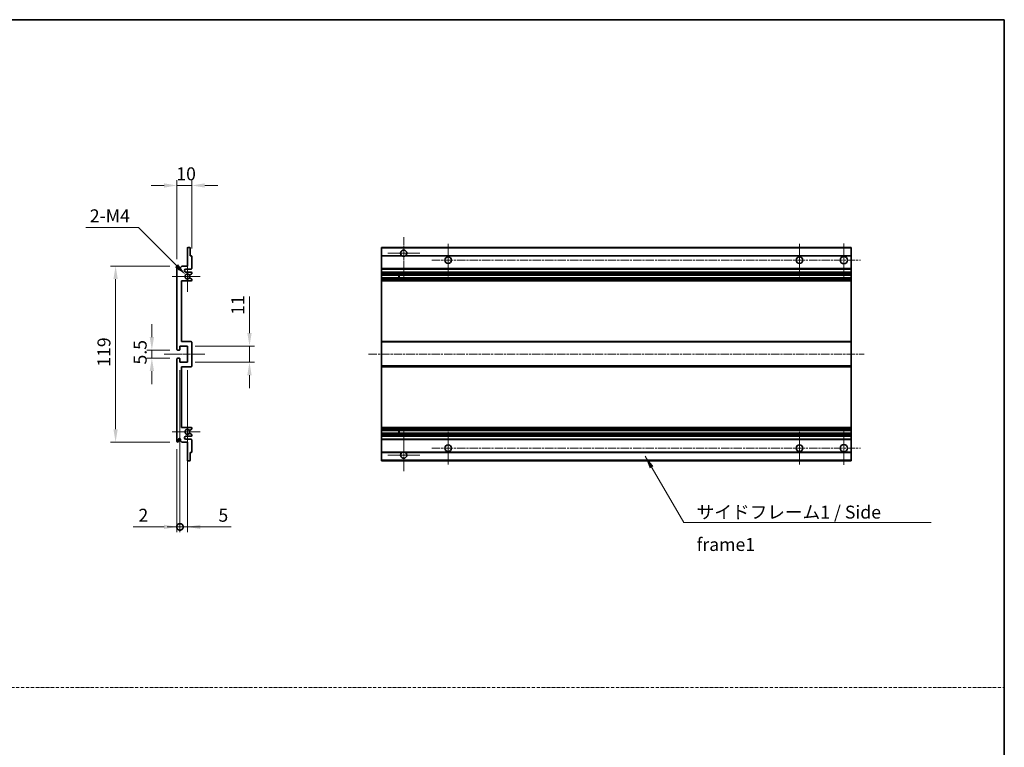
# Model space of a CAD drawing. Units: millimetres. Extents: x 0 to 10040, y 0 to 1686.
# Drawn here: x 5816 to 6481, y 492 to 984 of the extents above; entities that cross this region are included whole.
import ezdxf

# ---------------------------------------------------------------- set-up
doc = ezdxf.new("R2010")
doc.units = ezdxf.units.MM
doc.linetypes.add('CHAIN', pattern=[0.3543, 0.2362, -0.0295, 0.0591, -0.0295])
doc.linetypes.add('DASH_DOT', pattern=[0.37, 0.24, -0.06, 0.01, -0.06])
for name, color, linetype, lineweight in [('Border (ISO)', 7, 'Continuous', 35), ('Dimension (ISO)', 7, 'Continuous', 18), ('Dimension (ISO) @ 1', 7, 'Continuous', 18), ('Sketch Geometry (ISO)', 7, 'Continuous', 18), ('Symbol (ISO)', 7, 'Continuous', 18), ('Symbol (ISO) @ 1', 7, 'Continuous', 18), ('Visible (ISO)', 7, 'Continuous', 35), ('Visible Narrow (ISO)', 7, 'Continuous', 25)]:
    doc.layers.add(name, color=color, linetype=linetype, lineweight=lineweight)
doc.layers.add('Center Mark (ISO)', color=7, linetype='Continuous', lineweight=18, true_color=0x80ffff)
doc.layers.add('Centerline (ISO)', color=7, linetype='Continuous', lineweight=18, true_color=0x80ffff)
doc.styles.add('Note Text (TK)', font='MS PGothic.ttf')
doc.dimstyles.new('Default - Method 1b (TK)', dxfattribs={"dimscale": 6, "dimtxt": 2.5, "dimasz": 2.5, "dimexe": 1, "dimexo": 1.5, "dimgap": 1, "dimtad": 1, "dimtoh": 1, "dimrnd": 1e-08, "dimdsep": 46, "dimtxsty": 'Note Text (TK)', "dimcen": 0.09, "dimdle": 5, "dimclrd": 100, "dimclre": 100, "dimclrt": 7, "dimadec": 1, "dimazin": 1, "dimtfac": 1, "dimtmove": 0, "dimatfit": 3, "dimfxl": 0, "dimtolj": 1, "dimlwd": -1, "dimlwe": -1, "dimarcsym": 0})
doc.dimstyles.new('Default - Method 1b (TK)$7', dxfattribs={"dimscale": 6, "dimtxt": 2.5, "dimasz": 2.5, "dimexe": 1, "dimexo": 1.5, "dimgap": 1, "dimtad": 1, "dimtoh": 1, "dimrnd": 1e-08, "dimdsep": 46, "dimtxsty": 'Note Text (TK)', "dimcen": 0.09, "dimdle": 5, "dimclrd": 256, "dimclre": 100, "dimclrt": 7, "dimadec": 1, "dimazin": 1, "dimtfac": 1, "dimtmove": 0, "dimatfit": 3, "dimfxl": 0, "dimtolj": 1, "dimlwd": -1, "dimlwe": -1, "dimarcsym": 0})

# ---------------------------------------------------------------- blocks, each defined once
blk = doc.blocks.new('図面枠 tk図枠')
at = {"layer": 'Border (ISO)'}
for p, q in [((14.5, 289), (405.5, 289)), ((405.5, 289), (405.5, 8))]:
    blk.add_line(p, q, dxfattribs=at)
blk = doc.blocks.new('*D93')
at = {"layer": 'Defpoints', "color": 0, "transparency": 16777216}
for p in [(5922.16, 871.47), (5932.16, 823.67), (5922.16, 816.47)]:
    blk.add_point(p, dxfattribs=at)
at = {"layer": 'Dimension (ISO)', "color": 100, "transparency": 16777216}
for p, q in [((5922.16, 821.72), (5922.16, 874.97)), ((5932.16, 828.92), (5932.16, 874.97)), ((5913.41, 871.47), (5904.66, 871.47)), ((5932.16, 871.47), (5922.16, 871.47)), ((5940.91, 871.47), (5949.66, 871.47))]:
    blk.add_line(p, q, dxfattribs=at)
for points in [[(5913.41, 872.92), (5913.41, 870.01), (5922.16, 871.47)], [(5940.91, 872.92), (5940.91, 870.01), (5932.16, 871.47)]]:
    blk.add_solid(points, dxfattribs=at)
at = {"layer": 'Dimension (ISO)', "color": 7, "transparency": 16777216, "insert": (5921.69, 879.34), "char_height": 8.75, "attachment_point": 4, "style": 'Note Text (TK)'}
blk.add_mtext('\\A1;10', dxfattribs=at)
blk = doc.blocks.new('*D94')
at = {"layer": 'Defpoints', "color": 0, "transparency": 16777216}
for p in [(5928.01, 811.11), (5929.16, 809.97)]:
    blk.add_point(p, dxfattribs=at)
at = {"layer": 'Dimension (ISO)', "color": 100, "transparency": 16777216}
for p, q in [((5860.53, 843.08), (5896.05, 843.08)), ((5896.05, 843.08), (5921.83, 817.3))]:
    blk.add_line(p, q, dxfattribs=at)
blk.add_solid([(5922.86, 818.33), (5920.79, 816.27), (5928.01, 811.11)], dxfattribs=at)
at = {"layer": 'Dimension (ISO)', "color": 7, "transparency": 16777216, "insert": (5860.53, 850.95), "char_height": 8.75, "attachment_point": 4, "style": 'Note Text (TK)'}
blk.add_mtext('\\A1; \\fＭＳ Ｐゴシック|b0|i0;\\H8.7500;2-M4', dxfattribs=at)
blk = doc.blocks.new('*D95')
at = {"layer": 'Defpoints', "color": 0, "transparency": 16777216}
for p in [(5922.66, 760.22), (5905.16, 754.72), (5922.66, 754.72)]:
    blk.add_point(p, dxfattribs=at)
at = {"layer": 'Dimension (ISO)', "color": 100, "transparency": 16777216}
for p, q in [((5905.16, 768.97), (5905.16, 777.72)), ((5917.41, 760.22), (5901.66, 760.22)), ((5905.16, 760.22), (5905.16, 754.72)), ((5917.41, 754.72), (5901.66, 754.72)), ((5905.16, 745.97), (5905.16, 737.22))]:
    blk.add_line(p, q, dxfattribs=at)
for points in [[(5903.7, 768.97), (5906.62, 768.97), (5905.16, 760.22)], [(5903.7, 745.97), (5906.62, 745.97), (5905.16, 754.72)]]:
    blk.add_solid(points, dxfattribs=at)
at = {"layer": 'Dimension (ISO)', "color": 7, "transparency": 16777216, "insert": (5897.28, 750.46), "char_height": 8.75, "attachment_point": 4, "rotation": 90, "style": 'Note Text (TK)'}
blk.add_mtext('\\A1;5.5', dxfattribs=at)
blk = doc.blocks.new('*D96')
at = {"layer": 'Defpoints', "color": 0, "transparency": 16777216}
for p in [(5922.66, 816.97), (5880.66, 697.97), (5922.66, 697.97)]:
    blk.add_point(p, dxfattribs=at)
at = {"layer": 'Dimension (ISO)', "color": 100, "transparency": 16777216}
for p, q in [((5917.41, 816.97), (5877.16, 816.97)), ((5880.66, 808.22), (5880.66, 706.72)), ((5917.41, 697.97), (5877.16, 697.97))]:
    blk.add_line(p, q, dxfattribs=at)
for points in [[(5879.2, 808.22), (5882.12, 808.22), (5880.66, 816.97)], [(5879.2, 706.72), (5882.12, 706.72), (5880.66, 697.97)]]:
    blk.add_solid(points, dxfattribs=at)
at = {"layer": 'Dimension (ISO)', "color": 7, "transparency": 16777216, "insert": (5872.78, 748.94), "char_height": 8.75, "attachment_point": 4, "rotation": 90, "style": 'Note Text (TK)'}
blk.add_mtext('\\A1;119', dxfattribs=at)
blk = doc.blocks.new('*D97')
at = {"layer": 'Defpoints', "color": 0, "transparency": 16777216}
for p in [(5929.16, 762.97), (5971.16, 762.97), (5929.16, 751.97)]:
    blk.add_point(p, dxfattribs=at)
at = {"layer": 'Dimension (ISO)', "color": 100, "transparency": 16777216}
for p, q in [((5971.16, 771.72), (5971.16, 796.47)), ((5934.41, 762.97), (5974.66, 762.97)), ((5971.16, 751.97), (5971.16, 762.97)), ((5934.41, 751.97), (5974.66, 751.97)), ((5971.16, 743.22), (5971.16, 734.47))]:
    blk.add_line(p, q, dxfattribs=at)
for points in [[(5969.7, 771.72), (5972.62, 771.72), (5971.16, 762.97)], [(5969.7, 743.22), (5972.62, 743.22), (5971.16, 751.97)]]:
    blk.add_solid(points, dxfattribs=at)
at = {"layer": 'Dimension (ISO)', "color": 7, "transparency": 16777216, "insert": (5963.28, 783.97), "char_height": 8.75, "attachment_point": 4, "rotation": 90, "style": 'Note Text (TK)'}
blk.add_mtext('\\A1;11', dxfattribs=at)
blk = doc.blocks.new('_DotSmall')
at = {"color": 0, "linetype": 'ByBlock', "const_width": 0.5}
blk.add_lwpolyline([(-0.0625, 0, 1), (0.0625, 0, 1)], format="xyb", close=True, dxfattribs=at)
blk = doc.blocks.new('*D98')
at = {"layer": 'Defpoints', "color": 0, "transparency": 16777216}
for p in [(5924.16, 751.97), (5922.16, 698.47), (5924.16, 640.72)]:
    blk.add_point(p, dxfattribs=at)
at = {"layer": 'Dimension (ISO)', "color": 100, "transparency": 16777216}
for p, q in [((5924.16, 746.72), (5924.16, 637.22)), ((5922.16, 693.22), (5922.16, 637.22)), ((5913.41, 640.72), (5892.59, 640.72)), ((5924.16, 640.72), (5922.16, 640.72)), ((5924.16, 640.72), (5941.66, 640.72))]:
    blk.add_line(p, q, dxfattribs=at)
blk.add_solid([(5913.41, 642.17), (5913.41, 639.26), (5922.16, 640.72)], dxfattribs=at)
at = {"layer": 'Dimension (ISO)', "color": 100, "transparency": 16777216, "xscale": 8.75, "yscale": 8.75, "zscale": 8.75, "rotation": 180}
blk.add_blockref('_DotSmall', (5924.16, 640.72), dxfattribs=at)
at = {"layer": 'Dimension (ISO)', "color": 7, "transparency": 16777216, "insert": (5896.09, 648.59), "char_height": 8.75, "attachment_point": 4, "style": 'Note Text (TK)'}
blk.add_mtext('\\A1;2', dxfattribs=at)
blk = doc.blocks.new('*D99')
at = {"layer": 'Defpoints', "color": 0, "transparency": 16777216}
for p in [(5924.16, 751.97), (5929.16, 751.97), (5929.16, 640.72)]:
    blk.add_point(p, dxfattribs=at)
at = {"layer": 'Dimension (ISO)', "color": 100, "transparency": 16777216}
for p, q in [((5924.16, 746.72), (5924.16, 637.22)), ((5929.16, 746.72), (5929.16, 637.22)), ((5924.16, 640.72), (5915.41, 640.72)), ((5924.16, 640.72), (5929.16, 640.72)), ((5937.91, 640.72), (5958.73, 640.72))]:
    blk.add_line(p, q, dxfattribs=at)
blk.add_solid([(5937.91, 642.17), (5937.91, 639.26), (5929.16, 640.72)], dxfattribs=at)
at = {"layer": 'Dimension (ISO)', "color": 100, "transparency": 16777216, "xscale": 8.75, "yscale": 8.75, "zscale": 8.75}
blk.add_blockref('_DotSmall', (5924.16, 640.72), dxfattribs=at)
at = {"layer": 'Dimension (ISO)', "color": 7, "transparency": 16777216, "insert": (5950.16, 648.59), "char_height": 8.75, "attachment_point": 4, "style": 'Note Text (TK)'}
blk.add_mtext('\\A1;5', dxfattribs=at)

msp = doc.modelspace()

# ---------------------------------------------------------------- linework, layer by layer
at = {"layer": 'Center Mark (ISO)', "linetype": 'CHAIN', "ltscale": 9.00068}
for p, q in [((6075.4341, 836.5665), (6075.4341, 808.2165)), ((6075.4341, 706.7165), (6075.4341, 678.3665))]:
    msp.add_line(p, q, dxfattribs=at)
at = {"layer": 'Center Mark (ISO)', "linetype": 'CHAIN', "ltscale": 7.143376}
for p, q in [((6372.9341, 832.2165), (6372.9341, 809.7165)), ((6372.9341, 705.2165), (6372.9341, 682.7165))]:
    msp.add_line(p, q, dxfattribs=at)
at = {"layer": 'Center Mark (ISO)', "linetype": 'CHAIN', "ltscale": 6.889386}
for p, q in [((6086.2841, 825.7165), (6064.5841, 825.7165)), ((6086.2841, 689.2165), (6064.5841, 689.2165))]:
    msp.add_line(p, q, dxfattribs=at)
at = {"layer": 'Center Mark (ISO)', "linetype": 'CHAIN', "ltscale": 6.984632}
for p, q in [((6105.4341, 831.9665), (6105.4341, 809.9665)), ((6342.9341, 831.9665), (6342.9341, 809.9665)), ((6105.4341, 704.9665), (6105.4341, 682.9665)), ((6342.9341, 704.9665), (6342.9341, 682.9665))]:
    msp.add_line(p, q, dxfattribs=at)
at = {"layer": 'Center Mark (ISO)', "linetype": 'CHAIN', "ltscale": 6.585233}
for p, q in [((5929.1594, 820.3375), (5929.1594, 799.5955)), ((5929.1594, 715.3375), (5929.1594, 694.5955))]:
    msp.add_line(p, q, dxfattribs=at)
at = {"layer": 'Center Mark (ISO)', "linetype": 'CHAIN', "ltscale": 6.070585}
for p, q in [((5937.9094, 809.9665), (5918.7884, 809.9665)), ((5937.9094, 704.9665), (5918.7884, 704.9665))]:
    msp.add_line(p, q, dxfattribs=at)
at = {"layer": 'Centerline (ISO)', "linetype": 'CHAIN', "ltscale": 23.990969}
for p, q in [((6094.4341, 820.9665), (6384.1841, 820.9665)), ((6051.6841, 757.4665), (6386.6841, 757.4665)), ((6094.4341, 693.9665), (6384.1841, 693.9665))]:
    msp.add_line(p, q, dxfattribs=at)
at = {"layer": 'Centerline (ISO)', "linetype": 'CHAIN', "ltscale": 8.730815}
msp.add_line((5913.4094, 757.4665), (5940.9094, 757.4665), dxfattribs=at)
at = {"layer": 'Sketch Geometry (ISO)', "color": 4, "linetype": 'DASH_DOT', "lineweight": 18, "ltscale": 9.032109, "true_color": 0x00ffff}
msp.add_line((5112.9328, 532.1914), (6481.4328, 532.1914), dxfattribs=at)
at = {"layer": 'Visible (ISO)'}
for p, q in [((5929.1594, 816.9665), (5929.1594, 829.1665)), ((5929.4594, 829.4665), (5930.8594, 829.4665)), ((5931.1594, 829.1665), (5931.1594, 823.9665)), ((6060.4341, 829.1665), (6060.4341, 829.4665)), ((6377.9341, 829.4665), (6060.4341, 829.4665)), ((6060.4341, 829.1665), (6060.4341, 823.9665)), ((6377.9341, 829.4665), (6377.9341, 829.1665)), ((6377.9341, 823.9665), (6377.9341, 829.1665)), ((5931.1594, 823.9665), (5931.8594, 823.9665)), ((5932.1594, 823.6665), (5932.1594, 815.4665)), ((6060.4341, 823.6665), (6060.4341, 823.9665)), ((6074.2733, 823.9665), (6060.4341, 823.9665)), ((6060.4341, 823.6665), (6060.4341, 815.4665)), ((6377.9341, 823.9665), (6076.595, 823.9665)), ((6377.9341, 823.9665), (6377.9341, 823.6665)), ((6377.9341, 815.4665), (6377.9341, 823.6665)), ((5922.1594, 760.7165), (5922.1594, 816.4665)), ((5923.1594, 816.4665), (5923.1594, 815.0665)), ((5924.5094, 815.9665), (5925.5094, 816.9665)), ((5924.5094, 815.0665), (5924.5094, 815.9665)), ((5925.5094, 816.9665), (5929.1594, 816.9665)), ((5931.6594, 814.9665), (5928.1594, 814.9665)), ((5928.1594, 812.9665), (5931.6594, 812.9665)), ((5932.1594, 812.4665), (5932.1594, 811.9564)), ((6060.4341, 814.9665), (6060.4341, 815.4665)), ((6060.4341, 814.9665), (6060.4341, 812.9665)), ((6377.9341, 814.9665), (6060.4341, 814.9665)), ((6060.4341, 812.4665), (6060.4341, 812.9665)), ((6377.9341, 812.9665), (6060.4341, 812.9665)), ((6060.4341, 812.4665), (6060.4341, 811.9564)), ((6377.9341, 815.4665), (6377.9341, 814.9665)), ((6377.9341, 812.9665), (6377.9341, 814.9665)), ((6377.9341, 812.9665), (6377.9341, 812.4665)), ((6377.9341, 811.9564), (6377.9341, 812.4665)), ((5925.1594, 806.9665), (5925.1594, 765.9665)), ((5931.6594, 806.9665), (5925.1594, 806.9665)), ((5930.7329, 808.9733), (5932.0063, 808.2583)), ((5932.0094, 811.6965), (5930.7362, 810.9614)), ((5932.1594, 807.9967), (5932.1594, 807.4665)), ((6060.4341, 811.6965), (6060.4341, 811.9564)), ((6060.4341, 811.6965), (6060.4341, 810.9614)), ((6060.4341, 810.9213), (6060.4341, 810.9614)), ((6377.9341, 810.9213), (6060.4341, 810.9213)), ((6060.4341, 809.0117), (6060.4341, 810.9213)), ((6060.4341, 808.9733), (6060.4341, 809.0117)), ((6377.9341, 809.0117), (6060.4341, 809.0117)), ((6060.4341, 808.9733), (6060.4341, 808.2583)), ((6060.4341, 807.9967), (6060.4341, 808.2583)), ((6060.4341, 807.9967), (6060.4341, 807.4665)), ((6060.4341, 806.9665), (6060.4341, 807.4665)), ((6060.4341, 806.9665), (6060.4341, 765.9665)), ((6377.9341, 806.9665), (6060.4341, 806.9665)), ((6072.2341, 810.9213), (6072.2341, 809.0117)), ((6072.2468, 810.9213), (6072.2468, 809.0117)), ((6377.9341, 811.9564), (6377.9341, 811.6965)), ((6377.9341, 810.9614), (6377.9341, 811.6965)), ((6377.9341, 810.9614), (6377.9341, 810.9213)), ((6377.9341, 809.0117), (6377.9341, 810.9213)), ((6377.9341, 809.0117), (6377.9341, 808.9733)), ((6377.9341, 808.2583), (6377.9341, 808.9733)), ((6377.9341, 808.2583), (6377.9341, 807.9967)), ((6377.9341, 807.4665), (6377.9341, 807.9967)), ((6377.9341, 807.4665), (6377.9341, 806.9665)), ((6377.9341, 765.9665), (6377.9341, 806.9665)), ((5925.1594, 765.9665), (5931.6594, 765.9665)), ((5932.1594, 765.4665), (5932.1594, 749.4665)), ((6060.4341, 765.4665), (6060.4341, 765.9665)), ((6377.9341, 765.9665), (6060.4341, 765.9665)), ((6060.4341, 765.4665), (6060.4341, 749.4665)), ((6377.9341, 765.9665), (6377.9341, 765.4665)), ((6377.9341, 749.4665), (6377.9341, 765.4665)), ((5923.8594, 760.2165), (5922.6594, 760.2165)), ((5924.1594, 762.9665), (5924.1594, 760.5165)), ((5929.1594, 762.9665), (5924.1594, 762.9665)), ((5929.1594, 751.9665), (5929.1594, 762.9665)), ((5922.1594, 698.4665), (5922.1594, 754.2165)), ((5922.6594, 754.7165), (5923.8594, 754.7165)), ((5924.1594, 754.4165), (5924.1594, 751.9665)), ((5924.1594, 751.9665), (5929.1594, 751.9665)), ((5925.1594, 748.9665), (5925.1594, 707.9665)), ((5931.6594, 748.9665), (5925.1594, 748.9665)), ((6060.4341, 748.9665), (6060.4341, 749.4665)), ((6060.4341, 748.9665), (6060.4341, 707.9665)), ((6377.9341, 748.9665), (6060.4341, 748.9665)), ((6377.9341, 749.4665), (6377.9341, 748.9665)), ((6377.9341, 707.9665), (6377.9341, 748.9665)), ((5925.1594, 707.9665), (5931.6594, 707.9665)), ((5932.0063, 706.6748), (5930.7329, 705.9598)), ((5932.1594, 707.4665), (5932.1594, 706.9363)), ((6060.4341, 707.4665), (6060.4341, 707.9665)), ((6377.9341, 707.9665), (6060.4341, 707.9665)), ((6060.4341, 707.4665), (6060.4341, 706.9363)), ((6060.4341, 706.6748), (6060.4341, 706.9363)), ((6060.4341, 706.6748), (6060.4341, 705.9598)), ((6060.4341, 705.9214), (6060.4341, 705.9598)), ((6060.4341, 704.0118), (6060.4341, 705.9214)), ((6377.9341, 705.9214), (6060.4341, 705.9214)), ((6072.2341, 705.9214), (6072.2341, 704.0118)), ((6072.2468, 705.9214), (6072.2468, 704.0118)), ((6377.9341, 707.9665), (6377.9341, 707.4665)), ((6377.9341, 706.9363), (6377.9341, 707.4665)), ((6377.9341, 706.9363), (6377.9341, 706.6748)), ((6377.9341, 705.9598), (6377.9341, 706.6748)), ((6377.9341, 705.9598), (6377.9341, 705.9214)), ((6377.9341, 704.0118), (6377.9341, 705.9214)), ((5923.1594, 699.8665), (5923.1594, 698.4665)), ((5924.5094, 698.9665), (5924.5094, 699.8665)), ((5925.5094, 697.9665), (5924.5094, 698.9665)), ((5931.6594, 701.9665), (5928.1594, 701.9665)), ((5928.1594, 699.9665), (5931.6594, 699.9665)), ((5930.7362, 703.9716), (5932.0094, 703.2365)), ((5932.1594, 702.9767), (5932.1594, 702.4665)), ((5932.1594, 699.4665), (5932.1594, 691.2665)), ((6060.4341, 703.9716), (6060.4341, 704.0118)), ((6377.9341, 704.0118), (6060.4341, 704.0118)), ((6060.4341, 703.9716), (6060.4341, 703.2365)), ((6060.4341, 702.9767), (6060.4341, 703.2365)), ((6060.4341, 702.9767), (6060.4341, 702.4665)), ((6060.4341, 701.9665), (6060.4341, 702.4665)), ((6060.4341, 701.9665), (6060.4341, 699.9665)), ((6377.9341, 701.9665), (6060.4341, 701.9665)), ((6060.4341, 699.4665), (6060.4341, 699.9665)), ((6377.9341, 699.9665), (6060.4341, 699.9665)), ((6060.4341, 699.4665), (6060.4341, 691.2665)), ((6377.9341, 704.0118), (6377.9341, 703.9716)), ((6377.9341, 703.2365), (6377.9341, 703.9716)), ((6377.9341, 703.2365), (6377.9341, 702.9767)), ((6377.9341, 702.4665), (6377.9341, 702.9767)), ((6377.9341, 702.4665), (6377.9341, 701.9665)), ((6377.9341, 699.9665), (6377.9341, 701.9665)), ((6377.9341, 699.9665), (6377.9341, 699.4665)), ((6377.9341, 691.2665), (6377.9341, 699.4665)), ((5929.1594, 697.9665), (5925.5094, 697.9665)), ((5929.1594, 685.7665), (5929.1594, 697.9665)), ((5931.1594, 690.9665), (5931.1594, 685.7665)), ((5931.8594, 690.9665), (5931.1594, 690.9665)), ((6060.4341, 690.9665), (6060.4341, 691.2665)), ((6060.4341, 690.9665), (6060.4341, 685.7665)), ((6074.2733, 690.9665), (6060.4341, 690.9665)), ((6060.4341, 685.4665), (6060.4341, 685.7665)), ((6377.9341, 690.9665), (6076.595, 690.9665)), ((6377.9341, 691.2665), (6377.9341, 690.9665)), ((6377.9341, 685.7665), (6377.9341, 690.9665)), ((6377.9341, 685.7665), (6377.9341, 685.4665)), ((5930.8594, 685.4665), (5929.4594, 685.4665)), ((6377.9341, 685.4665), (6060.4341, 685.4665))]:
    msp.add_line(p, q, dxfattribs=at)
for centre, radius in [((6105.4341, 820.9665), 2.25), ((6342.9341, 820.9665), 2.25), ((6372.9341, 820.9665), 2.5), ((6105.4341, 693.9665), 2.25), ((6342.9341, 693.9665), 2.25), ((6372.9341, 693.9665), 2.5)]:
    msp.add_circle(centre, radius, dxfattribs=at)
for centre, radius, start, end in [((5929.4594, 829.1665), 0.3, 90, 180), ((5930.8594, 829.1665), 0.3, 0, 90), ((6075.4341, 825.7165), 2.1, 303.5573098, 236.4426902), ((5931.8594, 823.6665), 0.3, 0, 90), ((6075.4341, 825.7165), 2.1, 257.4720946, 282.5279054), ((5922.6594, 816.4665), 0.5, 0, 180), ((5923.8344, 815.1462), 0.6797, 186.7329213, 353.2670787), ((5928.1594, 813.9665), 1, 90, 270), ((5931.6594, 815.4665), 0.5, 270, 0), ((5931.6594, 812.4665), 0.5, 0, 90), ((5929.1594, 809.9665), 1.621, 37.7283889, 322.2671998), ((5929.1594, 809.9665), 1.6, 41.3289876, 318.6666011), ((5930.5861, 808.7117), 0.3, 60.6854743, 118.8302705), ((5930.5862, 811.2213), 0.3, 241.1653183, 300), ((5931.6594, 807.4665), 0.5, 270, 0), ((5931.8594, 807.9967), 0.3, 0, 60.6854743), ((5931.8594, 811.9564), 0.3, 300, 0), ((5931.6594, 765.4665), 0.5, 0, 90), ((5922.6594, 760.7165), 0.5, 180, 270), ((5923.8594, 760.5165), 0.3, 270, 0), ((5922.6594, 754.2165), 0.5, 90, 180), ((5923.8594, 754.4165), 0.3, 0, 90), ((5931.6594, 749.4665), 0.5, 270, 0), ((5929.1594, 704.9665), 1.621, 37.7328002, 322.2716111), ((5929.1594, 704.9665), 1.6, 41.3333989, 318.6710124), ((5930.5861, 706.2214), 0.3, 241.1697295, 299.3145257), ((5931.6594, 707.4665), 0.5, 0, 90), ((5931.8594, 706.9363), 0.3, 299.3145257, 0), ((5923.8344, 699.7868), 0.6797, 6.7329213, 173.2670787), ((5928.1594, 700.9665), 1, 90, 270), ((5930.5862, 703.7118), 0.3, 60, 118.8346817), ((5931.6594, 702.4665), 0.5, 270, 0), ((5931.6594, 699.4665), 0.5, 0, 90), ((5931.8594, 702.9767), 0.3, 0, 60), ((5922.6594, 698.4665), 0.5, 180, 0), ((5929.4594, 685.7665), 0.3, 180, 270), ((5930.8594, 685.7665), 0.3, 270, 0), ((5931.8594, 691.2665), 0.3, 270, 0), ((6075.4341, 689.2165), 2.1, 123.5573098, 56.4426902), ((6075.4341, 689.2165), 2.1, 77.4720946, 102.5279054)]:
    msp.add_arc(centre, radius, start, end, dxfattribs=at)
for points, knots in [([(6074.9786, 823.6665), (6074.8696, 823.6907), (6074.7641, 823.7237), (6074.5914, 823.7912), (6074.5021, 823.8331), (6074.404, 823.8862), (6074.3699, 823.9059), (6074.3253, 823.933), (6074.3065, 823.9449), (6074.2805, 823.9617), (6074.2733, 823.9665), (6074.2733, 823.9665)], [-0.0853709179, -0.0853709179, -0.0853709179, -0.0853709179, -0.0545116262, -0.0545116262, -0.0293355354, -0.0293355354, -0.0179856969, -0.0179856969, -0.0089928485, -0.0089928485, 0, 0, 0, 0]), ([(6076.595, 823.9665), (6076.595, 823.9665), (6076.5878, 823.9617), (6076.5617, 823.9449), (6076.543, 823.933), (6076.4984, 823.9059), (6076.4643, 823.8862), (6076.3662, 823.8331), (6076.2769, 823.7912), (6076.1042, 823.7237), (6075.9986, 823.6907), (6075.8897, 823.6665)], [-0.2570614387, -0.2570614387, -0.2570614387, -0.2570614387, -0.2480685903, -0.2480685903, -0.2390757418, -0.2390757418, -0.2277259033, -0.2277259033, -0.2025498125, -0.2025498125, -0.1716905209, -0.1716905209, -0.1716905209, -0.1716905209]), ([(5930.4414, 808.9745), (5930.4412, 808.9744), (5930.441, 808.9743), (5930.4106, 808.9575), (5930.3828, 808.9349), (5930.3608, 808.9098)], [0.1421941886, 0.1421941886, 0.1421941886, 0.1421941886, 0.1422543788, 0.1422543788, 0.1522671185, 0.1522671185, 0.1522671185, 0.1522671185]), ([(5930.3609, 811.0231), (5930.3829, 810.9981), (5930.4107, 810.9755), (5930.4411, 810.9587), (5930.4413, 810.9586), (5930.4415, 810.9585)], [0.1522671185, 0.1522671185, 0.1522671185, 0.1522671185, 0.1622798581, 0.1622798581, 0.1623400483, 0.1623400483, 0.1623400483, 0.1623400483]), ([(5930.3608, 706.0232), (5930.3828, 705.9982), (5930.4106, 705.9756), (5930.441, 705.9588), (5930.4412, 705.9586), (5930.4414, 705.9585)], [0.1522671185, 0.1522671185, 0.1522671185, 0.1522671185, 0.1622798581, 0.1622798581, 0.1623400483, 0.1623400483, 0.1623400483, 0.1623400483]), ([(5930.4415, 703.9746), (5930.4413, 703.9745), (5930.4411, 703.9744), (5930.4107, 703.9576), (5930.3829, 703.935), (5930.3609, 703.9099)], [0.1421941886, 0.1421941886, 0.1421941886, 0.1421941886, 0.1422543788, 0.1422543788, 0.1522671185, 0.1522671185, 0.1522671185, 0.1522671185]), ([(6074.2733, 690.9665), (6074.2733, 690.9665), (6074.2805, 690.9713), (6074.3065, 690.9882), (6074.3253, 691.0001), (6074.3699, 691.0271), (6074.404, 691.0468), (6074.5021, 691.0999), (6074.5914, 691.1418), (6074.7641, 691.2094), (6074.8696, 691.2423), (6074.9786, 691.2665)], [-0.2570614387, -0.2570614387, -0.2570614387, -0.2570614387, -0.2480685903, -0.2480685903, -0.2390757418, -0.2390757418, -0.2277259033, -0.2277259033, -0.2025498125, -0.2025498125, -0.1716905209, -0.1716905209, -0.1716905209, -0.1716905209]), ([(6075.8897, 691.2665), (6075.9986, 691.2423), (6076.1042, 691.2094), (6076.2769, 691.1418), (6076.3662, 691.0999), (6076.4643, 691.0468), (6076.4984, 691.0271), (6076.543, 691.0001), (6076.5617, 690.9882), (6076.5878, 690.9713), (6076.595, 690.9665), (6076.595, 690.9665)], [-0.0853709179, -0.0853709179, -0.0853709179, -0.0853709179, -0.0545116262, -0.0545116262, -0.0293355354, -0.0293355354, -0.0179856969, -0.0179856969, -0.0089928485, -0.0089928485, 0, 0, 0, 0])]:
    msp.add_open_spline(points, degree=3, knots=knots, dxfattribs=at)
at = {"layer": 'Visible Narrow (ISO)'}
for p, q in [((6377.9341, 829.1665), (6060.4341, 829.1665)), ((6074.9786, 823.6665), (6060.4341, 823.6665)), ((6377.9341, 823.6665), (6075.8897, 823.6665)), ((6377.9341, 815.4665), (6060.4341, 815.4665)), ((6377.9341, 812.4665), (6060.4341, 812.4665)), ((6377.9341, 811.9564), (6060.4341, 811.9564)), ((6377.9341, 811.6965), (6060.4341, 811.6965)), ((6377.9341, 810.9614), (6060.4341, 810.9614)), ((6377.9341, 808.9733), (6060.4341, 808.9733)), ((6377.9341, 808.2583), (6060.4341, 808.2583)), ((6377.9341, 807.9967), (6060.4341, 807.9967)), ((6377.9341, 807.4665), (6060.4341, 807.4665)), ((6377.9341, 765.4665), (6060.4341, 765.4665)), ((6377.9341, 749.4665), (6060.4341, 749.4665)), ((6377.9341, 707.4665), (6060.4341, 707.4665)), ((6377.9341, 706.9363), (6060.4341, 706.9363)), ((6377.9341, 706.6748), (6060.4341, 706.6748)), ((6377.9341, 705.9598), (6060.4341, 705.9598)), ((6377.9341, 703.9716), (6060.4341, 703.9716)), ((6377.9341, 703.2365), (6060.4341, 703.2365)), ((6377.9341, 702.9767), (6060.4341, 702.9767)), ((6377.9341, 702.4665), (6060.4341, 702.4665)), ((6377.9341, 699.4665), (6060.4341, 699.4665)), ((6074.9786, 691.2665), (6060.4341, 691.2665)), ((6377.9341, 685.7665), (6060.4341, 685.7665)), ((6377.9341, 691.2665), (6075.8897, 691.2665))]:
    msp.add_line(p, q, dxfattribs=at)

# ---------------------------------------------------------------- block references
at = {"xscale": 3.5, "yscale": 3.5, "zscale": 3.5}
msp.add_blockref('図面枠 tk図枠', (5062.1827, -27.9921), dxfattribs=at)

# ---------------------------------------------------------------- texts
at = {"layer": 'Symbol (ISO)', "color": 7, "insert": (6273.4445, 655.0756), "char_height": 8.75, "width": 166.505847, "attachment_point": 1, "line_spacing_factor": 1.5, "style": 'Note Text (TK)'}
msp.add_mtext('{\\fＭＳ Ｐゴシック|b0|i0;サイドフレーム1 / Side frame1}', dxfattribs=at)

# ---------------------------------------------------------------- dimensions: what is measured, and where the dimension line sits
at = {"layer": 'Dimension (ISO) @ 1', "color": 100, "true_color": 0x00ff3f}
for base, p1, p2, angle, override, picture, middle in [((5922.1594, 871.4665), (5932.1594, 823.6665), (5922.1594, 816.4665), 180, {"dimscale": 1, "dimtxt": 8.75, "dimasz": 8.75, "dimexe": 3.5, "dimexo": 5.25, "dimgap": 3.5, "dimtoh": 0, "dimdec": 2, "dimcen": 0.315, "dimtol": 0, "dimlim": 0, "dimtp": 0, "dimtm": 0, "dimtdec": 2, "dimtix": 0, "dimtofl": 1, "dimtmove": 0, "dimatfit": 1}, '*D93', (5927.1594, 871.4665)), ((5880.6594, 697.9665), (5922.6594, 816.9665), (5922.6594, 697.9665), 90, {"dimscale": 1, "dimtxt": 8.75, "dimasz": 8.75, "dimexe": 3.5, "dimexo": 5.25, "dimgap": 3.5, "dimtoh": 0, "dimdec": 2, "dimcen": 0.315, "dimtol": 0, "dimlim": 0, "dimtp": 0, "dimtm": 0, "dimtdec": 2, "dimtix": 0, "dimtofl": 0, "dimtmove": 0, "dimatfit": 1}, '*D96', (5880.6594, 757.4665)), ((5971.1594, 762.9665), (5929.1594, 751.9665), (5929.1594, 762.9665), 90, {"dimscale": 1, "dimtxt": 8.75, "dimasz": 8.75, "dimexe": 3.5, "dimexo": 5.25, "dimgap": 3.5, "dimtoh": 0, "dimdec": 2, "dimcen": 0.315, "dimtol": 0, "dimlim": 0, "dimtp": 0, "dimtm": 0, "dimtdec": 2, "dimtix": 0, "dimtofl": 1, "dimtmove": 0, "dimatfit": 1}, '*D97', (5971.1594, 788.4658)), ((5905.1594, 754.7165), (5922.6594, 760.2165), (5922.6594, 754.7165), 90, {"dimscale": 1, "dimtxt": 8.75, "dimasz": 8.75, "dimexe": 3.5, "dimexo": 5.25, "dimgap": 3.5, "dimtoh": 0, "dimdec": 2, "dimcen": 0.315, "dimtol": 0, "dimlim": 0, "dimtp": 0, "dimtm": 0, "dimtdec": 2, "dimtix": 0, "dimtofl": 1, "dimtmove": 0, "dimatfit": 1}, '*D95', (5905.1594, 757.4665)), ((5924.1594, 640.7165), (5922.1594, 698.4665), (5924.1594, 751.9665), 180, {"dimscale": 1, "dimtxt": 8.75, "dimasz": 8.75, "dimexe": 3.5, "dimexo": 5.25, "dimgap": 3.5, "dimtoh": 0, "dimdec": 2, "dimblk2": 'DotSmall', "dimsah": 1, "dimcen": 0.315, "dimdle": 0, "dimtol": 0, "dimlim": 0, "dimtp": 0, "dimtm": 0, "dimtdec": 2, "dimtix": 0, "dimtofl": 1, "dimtmove": 0, "dimatfit": 1}, '*D98', (5898.6239, 640.7165)), ((5929.1594, 640.7165), (5924.1594, 751.9665), (5929.1594, 751.9665), 180, {"dimscale": 1, "dimtxt": 8.75, "dimasz": 8.75, "dimexe": 3.5, "dimexo": 5.25, "dimgap": 3.5, "dimtoh": 0, "dimdec": 2, "dimblk1": 'DotSmall', "dimsah": 1, "dimcen": 0.315, "dimdle": 0, "dimtol": 0, "dimlim": 0, "dimtp": 0, "dimtm": 0, "dimtdec": 2, "dimtix": 0, "dimtofl": 1, "dimtmove": 0, "dimatfit": 1}, '*D99', (5952.6949, 640.7165))]:
    dim = msp.add_linear_dim(base=base, p1=p1, p2=p2, angle=angle, dimstyle='Default - Method 1b (TK)', override=override, dxfattribs=at)
    dim.commit()
    dim.dimension.update_dxf_attribs({"geometry": picture, "text_midpoint": middle, "dimtype": 128})
dim = msp.add_radius_dim(center=(5929.1594, 809.9665), mpoint=(5928.0132, 811.1128), text=' \\fＭＳ Ｐゴシック|b0|i0;\\H8.7500;2-M4', dimstyle='Default - Method 1b (TK)', override={"dimscale": 1, "dimtxt": 8.75, "dimasz": 8.75, "dimexe": 3.5, "dimexo": 5.25, "dimgap": 3.5, "dimtih": 1, "dimdec": 2, "dimlfac": 1, "dimcen": 0, "dimtol": 0, "dimlim": 0, "dimtp": 0, "dimtm": 0, "dimtdec": 2, "dimtix": 0, "dimtofl": 0, "dimtmove": 0, "dimatfit": 3}, dxfattribs=at)
dim.commit()
dim.dimension.update_dxf_attribs({"geometry": '*D94', "text_midpoint": (5876.5382, 843.0792), "dimtype": 132})

# ---------------------------------------------------------------- leaders
at = {"layer": 'Symbol (ISO) @ 1', "color": 100, "true_color": 0x00ff40, "annotation_type": 0, "has_hookline": 1, "hookline_direction": 0, "text_width": 158.6435}
msp.add_leader([(6238.6165, 688.5775), (6264.6945, 643.7345), (6273.4445, 643.7345)], dimstyle='Default - Method 1b (TK)$7', override={"dimscale": 1, "dimtxt": 8.75, "dimasz": 8.75, "dimgap": 0, "dimtad": 1}, dxfattribs=at)

doc.saveas('drawing.dxf')
